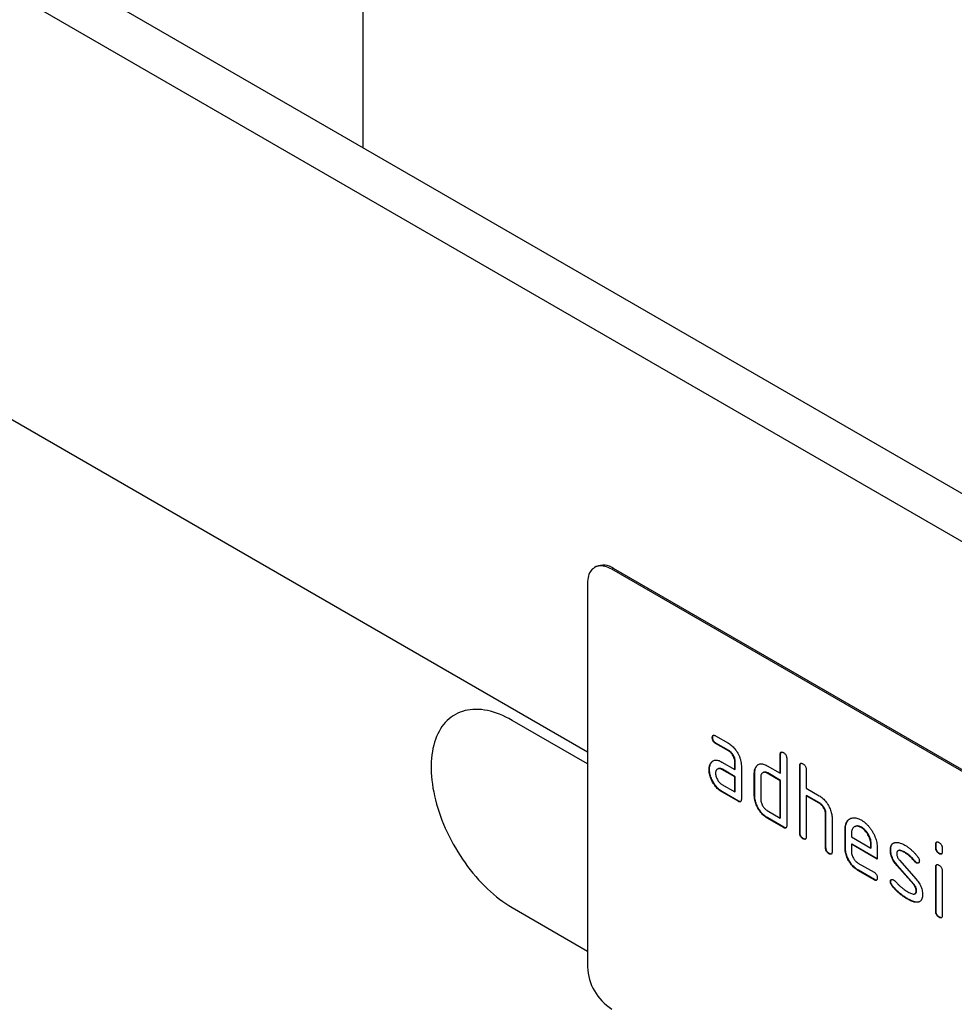
# Model space of a CAD drawing. Units: millimetres. Extents: x 15 to 420, y 0 to 292.
# Drawn here: x 85 to 93, y 131 to 140 of the extents above; entities that cross this region are included whole.
import ezdxf

# ---------------------------------------------------------------- set-up
doc = ezdxf.new("R2010")
doc.units = ezdxf.units.MM
doc.layers.get('0').update_dxf_attribs({"color": 1})
doc.layers.add('3002615', color=7, linetype='Continuous')

# ---------------------------------------------------------------- blocks, each defined once
blk = doc.blocks.new('1068314-M_003_ISO_view')
for p, q in [((-11.8015, 73.2393), (-11.8015, 92.2957)), ((-0.8042, 66.8906), (-36.1595, 87.3008)), ((-1.0607, 66.6198), (-36.416, 87.0301)), ((-9.8429, 67.9643), (-36.416, 83.3046)), ((-9.8429, 67.9643), (-36.416, 83.3046)), ((-9.7666, 69.5837), (-9.7808, 69.5755)), ((-9.6167, 69.5688), (-9.6308, 69.5606)), ((-3.1254, 65.8052), (-9.6308, 69.5606)), ((-3.1113, 65.8133), (-9.6167, 69.5688)), ((-9.8429, 69.4381), (-9.8429, 66.0903)), ((-9.8429, 67.8622), (-10.5005, 68.2418)), ((-8.7494, 68.0924), (-8.753, 68.0904)), ((-8.7248, 68.1068), (-8.6123, 68.0418)), ((-8.7213, 68.0435), (-8.7248, 68.0414)), ((-8.6123, 67.9765), (-8.7248, 68.0414)), ((-8.6088, 67.9785), (-8.7213, 68.0435)), ((-8.6088, 67.9785), (-8.6123, 67.9765)), ((-8.1565, 67.9461), (-8.16, 67.944)), ((-8.16, 67.7807), (-8.16, 67.944)), ((-8.1565, 67.7828), (-8.1565, 67.9461)), ((-8.1034, 67.9114), (-8.1034, 67.3235)), ((-8.7775, 67.8146), (-8.781, 67.8126)), ((-8.7626, 67.8718), (-8.7661, 67.8697)), ((-8.7049, 67.8189), (-8.7085, 67.8169)), ((-8.6685, 67.8783), (-8.556, 67.8133)), ((-8.665, 67.815), (-8.6685, 67.813)), ((-8.556, 67.748), (-8.6685, 67.813)), ((-8.5525, 67.7501), (-8.665, 67.815)), ((-8.5525, 67.8807), (-8.556, 67.8787)), ((-8.556, 67.8133), (-8.556, 67.8787)), ((-8.5525, 67.8154), (-8.556, 67.8133)), ((-8.5525, 67.8154), (-8.5525, 67.8807)), ((-8.4994, 67.846), (-8.4994, 67.5521)), ((-8.3677, 67.8398), (-8.3713, 67.8378)), ((-8.2731, 67.846), (-8.16, 67.7807)), ((-7.9868, 67.8481), (-7.9903, 67.8461)), ((-7.9903, 67.2581), (-7.9903, 67.8461)), ((-7.9868, 67.2602), (-7.9868, 67.8481)), ((-7.9337, 67.8134), (-7.9337, 67.6501)), ((-8.5525, 67.7501), (-8.556, 67.748)), ((-8.556, 67.6174), (-8.556, 67.748)), ((-8.5525, 67.6194), (-8.5525, 67.7501)), ((-8.3828, 67.7827), (-8.3863, 67.7807)), ((-8.3863, 67.5847), (-8.3863, 67.7807)), ((-8.3828, 67.5868), (-8.3828, 67.7827)), ((-8.3297, 67.748), (-8.3297, 67.5521)), ((-8.3098, 67.7868), (-8.3133, 67.7848)), ((-8.2696, 67.7827), (-8.2731, 67.7807)), ((-8.16, 67.7154), (-8.2731, 67.7807)), ((-8.1565, 67.7174), (-8.2696, 67.7827)), ((-8.1565, 67.7828), (-8.16, 67.7807)), ((-8.1565, 67.7174), (-8.16, 67.7154)), ((-8.16, 67.3888), (-8.16, 67.7154)), ((-8.1565, 67.3908), (-8.1565, 67.7174)), ((-8.6685, 67.6823), (-8.556, 67.6174)), ((-7.9337, 67.6501), (-7.8206, 67.5848)), ((-8.665, 67.619), (-8.6685, 67.617)), ((-8.5277, 67.5357), (-8.6685, 67.617)), ((-8.5242, 67.5378), (-8.665, 67.619)), ((-8.5525, 67.6194), (-8.556, 67.6174)), ((-8.3828, 67.5868), (-8.3863, 67.5847)), ((-7.9302, 67.5868), (-7.9337, 67.5848)), ((-7.9337, 67.5848), (-7.9337, 67.2255)), ((-7.8206, 67.5195), (-7.9337, 67.5848)), ((-7.8171, 67.5215), (-7.9302, 67.5868)), ((-8.5242, 67.5378), (-8.5277, 67.5357)), ((-8.2731, 67.4541), (-8.16, 67.3888)), ((-7.8171, 67.5215), (-7.8206, 67.5195)), ((-8.2696, 67.3908), (-8.2731, 67.3888)), ((-8.1317, 67.3071), (-8.2731, 67.3888)), ((-8.1282, 67.3092), (-8.2696, 67.3908)), ((-8.1565, 67.3908), (-8.16, 67.3888)), ((-7.7605, 67.4235), (-7.764, 67.4215)), ((-7.764, 67.1275), (-7.764, 67.4215)), ((-7.7605, 67.1296), (-7.7605, 67.4235)), ((-7.7075, 67.3913), (-7.7075, 67.0949)), ((-8.1282, 67.3092), (-8.1317, 67.3071)), ((-7.5908, 67.2929), (-7.5943, 67.2908)), ((-7.5943, 67.1275), (-7.5943, 67.2908)), ((-7.5908, 67.1296), (-7.5908, 67.2929)), ((-7.509, 67.3149), (-7.5134, 67.3124)), ((-7.4499, 67.3088), (-7.4534, 67.3067)), ((-7.9868, 67.2602), (-7.9903, 67.2581)), ((-7.9585, 67.2112), (-7.962, 67.2092)), ((-7.5378, 67.258), (-7.5378, 67.2255)), ((-7.5378, 67.2255), (-7.3689, 67.1281)), ((-7.7605, 67.1296), (-7.764, 67.1275)), ((-7.5908, 67.1296), (-7.5943, 67.1275)), ((-7.5342, 67.1622), (-7.5378, 67.1602)), ((-7.5378, 67.1602), (-7.5378, 67.0949)), ((-7.3127, 67.0303), (-7.5378, 67.1602)), ((-7.3127, 67.0344), (-7.5342, 67.1622)), ((-7.3654, 67.1626), (-7.3689, 67.1606)), ((-7.3689, 67.1281), (-7.3689, 67.1606)), ((-7.3654, 67.1301), (-7.3689, 67.1281)), ((-7.3654, 67.1301), (-7.3654, 67.1626)), ((-7.3127, 67.1283), (-7.3127, 67.0303)), ((-7.1951, 67.1137), (-7.1986, 67.1117)), ((-6.7988, 67.1625), (-6.8024, 67.1604)), ((-6.8024, 67.128), (-6.8024, 67.1604)), ((-6.7988, 67.1301), (-6.8024, 67.128)), ((-6.7988, 67.1301), (-6.7988, 67.1625)), ((-6.7458, 67.1278), (-6.7458, 67.0954)), ((-7.7322, 67.0806), (-7.7357, 67.0785)), ((-7.1285, 67.1056), (-7.1329, 67.1031)), ((-7.0689, 67.0896), (-7.0725, 67.0876)), ((-6.7705, 67.0812), (-6.7741, 67.0792)), ((-7.4814, 66.997), (-7.3409, 66.9159)), ((-7.1385, 66.9775), (-7.142, 66.9755)), ((-6.9975, 66.8113), (-7.142, 66.9755)), ((-6.9939, 66.8133), (-7.1385, 66.9775)), ((-7.1194, 67.0225), (-6.9736, 66.8565)), ((-6.9833, 67.012), (-6.9868, 67.01)), ((-6.9701, 67.0004), (-6.9736, 66.9984)), ((-6.7988, 66.964), (-6.8024, 66.962)), ((-6.8024, 66.5722), (-6.8024, 66.962)), ((-6.7988, 66.5743), (-6.7988, 66.964)), ((-7.4779, 66.9338), (-7.4814, 66.9317)), ((-7.3409, 66.8506), (-7.4814, 66.9317)), ((-7.3374, 66.8526), (-7.4779, 66.9338)), ((-7.3374, 66.8526), (-7.3409, 66.8506)), ((-6.7458, 66.9293), (-6.7458, 66.5396)), ((-7.1951, 66.8358), (-7.1986, 66.8338)), ((-7.1794, 66.7976), (-7.1829, 66.7956)), ((-6.9939, 66.8133), (-6.9975, 66.8113)), ((-7.0434, 66.6829), (-7.047, 66.6809)), ((-6.9838, 66.7287), (-6.9794, 66.7313)), ((-6.9701, 66.7549), (-6.9736, 66.7529)), ((-10.5005, 66.6088), (-9.8429, 66.2291)), ((-6.9544, 66.6568), (-6.9579, 66.6547)), ((-6.7988, 66.5743), (-6.8024, 66.5722)), ((-6.7705, 66.5254), (-6.7741, 66.5234))]:
    blk.add_line(p, q)
at = {"flags": 128}
for points in [[(-9.6308, 69.5606), (-9.6459, 69.5687), (-9.661, 69.5756), (-9.6759, 69.5811), (-9.6906, 69.5852), (-9.7049, 69.588), (-9.7189, 69.5894), (-9.7325, 69.5894), (-9.7455, 69.588), (-9.7579, 69.5852), (-9.7697, 69.581), (-9.7808, 69.5755), (-9.7911, 69.5686), (-9.8006, 69.5605), (-9.8093, 69.5511), (-9.817, 69.5406), (-9.8238, 69.5288), (-9.8296, 69.516), (-9.8343, 69.5022), (-9.8381, 69.4874), (-9.8408, 69.4717), (-9.8424, 69.4553), (-9.8429, 69.4381)], [(-10.5005, 68.2418), (-10.528, 68.2571), (-10.5553, 68.271), (-10.5826, 68.2837), (-10.6098, 68.2951), (-10.6368, 68.3052), (-10.6636, 68.314), (-10.6902, 68.3214), (-10.7164, 68.3275), (-10.7424, 68.3322), (-10.768, 68.3356), (-10.7931, 68.3376), (-10.8179, 68.3382), (-10.8421, 68.3374), (-10.8659, 68.3353), (-10.8891, 68.3318), (-10.9117, 68.327), (-10.9337, 68.3208), (-10.9551, 68.3132), (-10.9757, 68.3043), (-10.9957, 68.2941), (-11.0149, 68.2826), (-11.0333, 68.2697), (-11.0509, 68.2557), (-11.0677, 68.2403), (-11.0837, 68.2238), (-11.0987, 68.206), (-11.1129, 68.1871), (-11.1262, 68.167), (-11.1385, 68.1458), (-11.1498, 68.1235), (-11.1602, 68.1002), (-11.1696, 68.0759), (-11.1779, 68.0505), (-11.1853, 68.0243), (-11.1916, 67.9971), (-11.1969, 67.9691), (-11.2011, 67.9402), (-11.2043, 67.9106), (-11.2064, 67.8803), (-11.2075, 67.8493), (-11.2075, 67.8176), (-11.2064, 67.7853), (-11.2043, 67.7525), (-11.2011, 67.7192), (-11.1969, 67.6855), (-11.1916, 67.6514), (-11.1853, 67.6169), (-11.1779, 67.5822), (-11.1696, 67.5472), (-11.1602, 67.512), (-11.1498, 67.4767), (-11.1385, 67.4413), (-11.1262, 67.4059), (-11.1129, 67.3705), (-11.0987, 67.3352), (-11.0837, 67.3001), (-11.0677, 67.2651), (-11.0509, 67.2304), (-11.0333, 67.196), (-11.0149, 67.1619), (-10.9957, 67.1282), (-10.9757, 67.0949), (-10.9551, 67.0622), (-10.9337, 67.03), (-10.9117, 66.9984), (-10.8891, 66.9674), (-10.8659, 66.9371), (-10.8421, 66.9076), (-10.8179, 66.8788), (-10.7931, 66.8509), (-10.768, 66.8238), (-10.7424, 66.7976), (-10.7164, 66.7724), (-10.6902, 66.7481), (-10.6636, 66.7249), (-10.6368, 66.7027), (-10.6098, 66.6816), (-10.5826, 66.6617), (-10.5553, 66.6428), (-10.528, 66.6252), (-10.5005, 66.6088)]]:
    blk.add_lwpolyline(points, dxfattribs=at)
for centre, radius, start, end in [((-9.7048, 69.4431), 0.1536, 54.95467, 113.73487), ((-9.3838, 66.1105), 0.4596, 182.51112, 237.48888)]:
    blk.add_arc(centre, radius, start, end)
for points, knots in [([(-8.753, 68.0904), (-8.7529, 68.0936), (-8.7527, 68.1001), (-8.75, 68.1081), (-8.7447, 68.1122), (-8.7381, 68.1124), (-8.7315, 68.1105), (-8.7271, 68.108), (-8.7248, 68.1068)], [0, 0, 0, 0, 0.186631, 0.373608, 0.559905, 0.706186, 0.853123, 1, 1, 1, 1]), ([(-8.7248, 68.0414), (-8.7277, 68.0432), (-8.7334, 68.0468), (-8.7416, 68.0548), (-8.7478, 68.0644), (-8.7511, 68.074), (-8.7528, 68.0825), (-8.7529, 68.0877), (-8.753, 68.0904)], [0, 0, 0, 0, 0.187022, 0.373323, 0.559514, 0.706162, 0.853083, 1, 1, 1, 1]), ([(-8.7494, 68.0924), (-8.7493, 68.0956), (-8.7491, 68.102), (-8.7469, 68.1096), (-8.7435, 68.1116), (-8.7421, 68.1124)], [0, 0, 0, 0, 0.372883, 0.746458, 1, 1, 1, 1]), ([(-8.7213, 68.0435), (-8.7241, 68.0453), (-8.7298, 68.0489), (-8.738, 68.0568), (-8.7443, 68.0665), (-8.7476, 68.076), (-8.7493, 68.0846), (-8.7494, 68.0898), (-8.7494, 68.0924)], [0, 0, 0, 0, 0.187022, 0.373323, 0.559514, 0.706162, 0.853083, 1, 1, 1, 1]), ([(-8.6123, 68.0418), (-8.6068, 68.0384), (-8.5957, 68.0316), (-8.5794, 68.018), (-8.5637, 68.0024), (-8.5492, 67.9845), (-8.5362, 67.9649), (-8.524, 67.9432), (-8.5132, 67.9193), (-8.5051, 67.894), (-8.5002, 67.8691), (-8.4997, 67.8537), (-8.4994, 67.846)], [0, 0, 0, 0, 0.0933697, 0.1867097, 0.2800152, 0.3733925, 0.4667597, 0.5601029, 0.6700336, 0.7799692, 0.8899821, 1, 1, 1, 1]), ([(-8.556, 67.8787), (-8.5562, 67.8836), (-8.5566, 67.8934), (-8.5605, 67.9095), (-8.5671, 67.9257), (-8.5752, 67.94), (-8.584, 67.9522), (-8.5929, 67.9622), (-8.6025, 67.9703), (-8.609, 67.9744), (-8.6123, 67.9765)], [0, 0, 0, 0, 0.1399785, 0.2799247, 0.4198948, 0.5598134, 0.6699038, 0.779936, 0.8899325, 1, 1, 1, 1]), ([(-8.5525, 67.8807), (-8.5527, 67.8856), (-8.5531, 67.8955), (-8.557, 67.9116), (-8.5636, 67.9277), (-8.5717, 67.942), (-8.5805, 67.9542), (-8.5894, 67.9642), (-8.599, 67.9724), (-8.6055, 67.9765), (-8.6088, 67.9785)], [0, 0, 0, 0, 0.1399785, 0.2799247, 0.4198948, 0.5598134, 0.6699038, 0.779936, 0.8899325, 1, 1, 1, 1]), ([(-8.7661, 67.8697), (-8.7632, 67.8735), (-8.7574, 67.8811), (-8.7465, 67.8894), (-8.7338, 67.8945), (-8.7192, 67.8959), (-8.703, 67.8934), (-8.6859, 67.8877), (-8.6743, 67.8814), (-8.6685, 67.8783)], [0, 0, 0, 0, 0.140019, 0.280032, 0.420036, 0.559979, 0.706647, 0.85332, 1, 1, 1, 1]), ([(-8.7626, 67.8718), (-8.7597, 67.8756), (-8.7545, 67.8827), (-8.7476, 67.8874), (-8.7444, 67.8895)], [0, 0, 0, 0, 0.5446216, 1, 1, 1, 1]), ([(-8.16, 67.944), (-8.1599, 67.9472), (-8.1596, 67.9537), (-8.1569, 67.9616), (-8.1516, 67.9659), (-8.145, 67.9659), (-8.1385, 67.9641), (-8.134, 67.9616), (-8.1317, 67.9604)], [0, 0, 0, 0, 0.186948, 0.373406, 0.559557, 0.706175, 0.853092, 1, 1, 1, 1]), ([(-8.1565, 67.9461), (-8.1563, 67.9493), (-8.156, 67.9556), (-8.1538, 67.9632), (-8.1504, 67.9652), (-8.149, 67.9661)], [0, 0, 0, 0, 0.371855, 0.742736, 1, 1, 1, 1]), ([(-8.1317, 67.9604), (-8.1289, 67.9586), (-8.1232, 67.955), (-8.1149, 67.9471), (-8.1086, 67.9374), (-8.1053, 67.9278), (-8.1036, 67.9192), (-8.1035, 67.914), (-8.1034, 67.9114)], [0, 0, 0, 0, 0.186627, 0.3736, 0.559946, 0.706153, 0.853111, 1, 1, 1, 1]), ([(-8.781, 67.8126), (-8.7808, 67.8189), (-8.7805, 67.8316), (-8.7769, 67.847), (-8.7723, 67.86), (-8.7682, 67.8665), (-8.7661, 67.8697)], [0, 0, 0, 0, 0.279913, 0.560067, 0.779902, 1, 1, 1, 1]), ([(-8.6685, 67.617), (-8.674, 67.6204), (-8.6851, 67.6272), (-8.7015, 67.6406), (-8.717, 67.6564), (-8.7315, 67.6743), (-8.7446, 67.6937), (-8.7557, 67.7139), (-8.7653, 67.7343), (-8.7723, 67.7546), (-8.7776, 67.7747), (-8.7805, 67.7942), (-8.7808, 67.8065), (-8.781, 67.8126)], [0, 0, 0, 0, 0.09333, 0.186681, 0.28002, 0.373316, 0.466631, 0.559976, 0.647969, 0.735969, 0.823963, 0.911991, 1, 1, 1, 1]), ([(-8.7775, 67.8146), (-8.7773, 67.821), (-8.7769, 67.8336), (-8.7734, 67.849), (-8.7687, 67.862), (-8.7646, 67.8685), (-8.7626, 67.8718)], [0, 0, 0, 0, 0.279913, 0.560067, 0.779902, 1, 1, 1, 1]), ([(-8.665, 67.619), (-8.6705, 67.6225), (-8.6816, 67.6293), (-8.6979, 67.6426), (-8.7135, 67.6584), (-8.728, 67.6763), (-8.7411, 67.6957), (-8.7522, 67.716), (-8.7618, 67.7363), (-8.7688, 67.7566), (-8.774, 67.7767), (-8.777, 67.7963), (-8.7773, 67.8085), (-8.7775, 67.8146)], [0, 0, 0, 0, 0.09333, 0.186681, 0.28002, 0.373316, 0.466631, 0.559976, 0.647969, 0.735969, 0.823963, 0.911991, 1, 1, 1, 1]), ([(-8.6685, 67.813), (-8.6726, 67.8151), (-8.681, 67.8194), (-8.6928, 67.8214), (-8.7034, 67.8198), (-8.7117, 67.8153), (-8.7179, 67.8087), (-8.722, 67.8008), (-8.7244, 67.7912), (-8.7247, 67.7838), (-8.7248, 67.7802)], [0, 0, 0, 0, 0.139947, 0.279936, 0.419848, 0.559877, 0.669843, 0.779998, 0.889903, 1, 1, 1, 1]), ([(-8.665, 67.815), (-8.6691, 67.8172), (-8.6774, 67.8215), (-8.6892, 67.8234), (-8.6985, 67.8223), (-8.7031, 67.8195), (-8.7047, 67.8185)], [0, 0, 0, 0, 0.279525, 0.559133, 0.838586, 1, 1, 1, 1]), ([(-8.3863, 67.7807), (-8.3861, 67.787), (-8.3858, 67.7997), (-8.3822, 67.8151), (-8.3774, 67.8279), (-8.3733, 67.8345), (-8.3713, 67.8378)], [0, 0, 0, 0, 0.2799252, 0.5600396, 0.7799202, 1, 1, 1, 1]), ([(-8.3828, 67.7827), (-8.3826, 67.7891), (-8.3822, 67.8017), (-8.3786, 67.8171), (-8.3739, 67.83), (-8.3698, 67.8365), (-8.3677, 67.8398)], [0, 0, 0, 0, 0.2799252, 0.5600396, 0.7799202, 1, 1, 1, 1]), ([(-8.3713, 67.8378), (-8.3683, 67.8415), (-8.3625, 67.8491), (-8.3515, 67.8574), (-8.3387, 67.8625), (-8.324, 67.8638), (-8.3078, 67.8613), (-8.2906, 67.8555), (-8.279, 67.8492), (-8.2731, 67.846)], [0, 0, 0, 0, 0.140023, 0.280028, 0.420046, 0.559962, 0.706654, 0.853316, 1, 1, 1, 1]), ([(-8.3677, 67.8398), (-8.3648, 67.8436), (-8.3595, 67.8507), (-8.3526, 67.8554), (-8.3495, 67.8575)], [0, 0, 0, 0, 0.544636, 1, 1, 1, 1]), ([(-7.9903, 67.8461), (-7.9902, 67.8493), (-7.9899, 67.8557), (-7.9872, 67.8637), (-7.9819, 67.8679), (-7.9753, 67.8679), (-7.9688, 67.8661), (-7.9643, 67.8636), (-7.962, 67.8624)], [0, 0, 0, 0, 0.1869482, 0.3734062, 0.5595572, 0.7061752, 0.8530915, 1, 1, 1, 1]), ([(-7.9868, 67.8481), (-7.9866, 67.8513), (-7.9863, 67.8577), (-7.9841, 67.8652), (-7.9807, 67.8673), (-7.9793, 67.8681)], [0, 0, 0, 0, 0.371855, 0.742736, 1, 1, 1, 1]), ([(-7.962, 67.8624), (-7.9592, 67.8606), (-7.9534, 67.8571), (-7.9452, 67.8492), (-7.9389, 67.8394), (-7.9356, 67.8298), (-7.9339, 67.8213), (-7.9338, 67.816), (-7.9337, 67.8134)], [0, 0, 0, 0, 0.186627, 0.3736, 0.559946, 0.706153, 0.853111, 1, 1, 1, 1]), ([(-8.7248, 67.7802), (-8.7246, 67.7752), (-8.7242, 67.7654), (-8.7199, 67.7493), (-8.7133, 67.7333), (-8.7053, 67.719), (-8.6966, 67.7068), (-8.6877, 67.6969), (-8.6783, 67.6884), (-8.6718, 67.6844), (-8.6685, 67.6823)], [0, 0, 0, 0, 0.139928, 0.279946, 0.419835, 0.55989, 0.669843, 0.780004, 0.889914, 1, 1, 1, 1]), ([(-8.2731, 67.7807), (-8.2773, 67.7829), (-8.2856, 67.7872), (-8.2975, 67.7892), (-8.3082, 67.7878), (-8.3166, 67.7832), (-8.3227, 67.7767), (-8.3268, 67.7687), (-8.3293, 67.7591), (-8.3296, 67.7517), (-8.3297, 67.748)], [0, 0, 0, 0, 0.139946, 0.279958, 0.419836, 0.559887, 0.669843, 0.779998, 0.889905, 1, 1, 1, 1]), ([(-8.2696, 67.7827), (-8.2738, 67.7849), (-8.2821, 67.7893), (-8.2939, 67.7912), (-8.3033, 67.7903), (-8.3079, 67.7875), (-8.3096, 67.7864)], [0, 0, 0, 0, 0.27909, 0.558311, 0.837266, 1, 1, 1, 1]), ([(-8.4994, 67.5521), (-8.4995, 67.5488), (-8.4997, 67.5423), (-8.5025, 67.5344), (-8.5078, 67.5303), (-8.5144, 67.5301), (-8.521, 67.5322), (-8.5255, 67.5345), (-8.5277, 67.5357)], [0, 0, 0, 0, 0.186754, 0.3735098, 0.5595108, 0.7062612, 0.8530839, 1, 1, 1, 1]), ([(-8.2731, 67.3888), (-8.2787, 67.3922), (-8.2898, 67.399), (-8.3062, 67.4124), (-8.3219, 67.4282), (-8.3364, 67.4461), (-8.3495, 67.4656), (-8.3609, 67.4857), (-8.3704, 67.5062), (-8.3776, 67.5265), (-8.3828, 67.5467), (-8.3858, 67.5663), (-8.3861, 67.5786), (-8.3863, 67.5847)], [0, 0, 0, 0, 0.093334, 0.186681, 0.280027, 0.373314, 0.466633, 0.559982, 0.648003, 0.735961, 0.823962, 0.911992, 1, 1, 1, 1]), ([(-8.2696, 67.3908), (-8.2752, 67.3942), (-8.2863, 67.4011), (-8.3027, 67.4144), (-8.3183, 67.4302), (-8.3329, 67.4481), (-8.346, 67.4676), (-8.3574, 67.4878), (-8.3668, 67.5082), (-8.3741, 67.5286), (-8.3793, 67.5487), (-8.3822, 67.5683), (-8.3826, 67.5806), (-8.3828, 67.5868)], [0, 0, 0, 0, 0.093334, 0.186681, 0.280027, 0.373314, 0.466633, 0.559982, 0.648003, 0.735961, 0.823962, 0.911992, 1, 1, 1, 1]), ([(-8.3297, 67.5521), (-8.3295, 67.5471), (-8.3291, 67.5373), (-8.3248, 67.5212), (-8.3181, 67.5051), (-8.31, 67.4908), (-8.3013, 67.4786), (-8.2924, 67.4687), (-8.2829, 67.4602), (-8.2764, 67.4561), (-8.2731, 67.4541)], [0, 0, 0, 0, 0.139924, 0.279958, 0.419816, 0.559889, 0.669851, 0.779997, 0.889916, 1, 1, 1, 1]), ([(-7.8206, 67.5848), (-7.8151, 67.5814), (-7.8041, 67.5746), (-7.788, 67.5613), (-7.7725, 67.5458), (-7.7581, 67.5282), (-7.7452, 67.5089), (-7.7336, 67.4891), (-7.7242, 67.469), (-7.7166, 67.4489), (-7.7113, 67.429), (-7.7079, 67.4095), (-7.7076, 67.3974), (-7.7075, 67.3913)], [0, 0, 0, 0, 0.093336, 0.186676, 0.279977, 0.37332, 0.466652, 0.560001, 0.64801, 0.735993, 0.823995, 0.911984, 1, 1, 1, 1]), ([(-8.5059, 67.5328), (-8.5076, 67.5325), (-8.5111, 67.5321), (-8.5175, 67.5343), (-8.5219, 67.5366), (-8.5242, 67.5378)], [0, 0, 0, 0, 0.297851, 0.648814, 1, 1, 1, 1]), ([(-7.764, 67.4215), (-7.7642, 67.4264), (-7.7647, 67.4363), (-7.7686, 67.4524), (-7.7752, 67.4686), (-7.7834, 67.483), (-7.7922, 67.4952), (-7.8012, 67.5051), (-7.8108, 67.5133), (-7.8173, 67.5174), (-7.8206, 67.5195)], [0, 0, 0, 0, 0.139977, 0.279922, 0.419885, 0.55982, 0.669889, 0.779942, 0.889934, 1, 1, 1, 1]), ([(-7.7605, 67.4235), (-7.7607, 67.4284), (-7.7611, 67.4383), (-7.7651, 67.4545), (-7.7717, 67.4706), (-7.7798, 67.485), (-7.7887, 67.4972), (-7.7976, 67.5072), (-7.8073, 67.5153), (-7.8138, 67.5194), (-7.8171, 67.5215)], [0, 0, 0, 0, 0.139977, 0.279922, 0.419885, 0.55982, 0.669889, 0.779942, 0.889934, 1, 1, 1, 1]), ([(-7.5943, 67.2908), (-7.5941, 67.2987), (-7.5937, 67.3144), (-7.5892, 67.3353), (-7.5818, 67.3535), (-7.5715, 67.3684), (-7.5586, 67.3798), (-7.5439, 67.3876), (-7.5279, 67.3923), (-7.5106, 67.3929), (-7.4922, 67.3899), (-7.473, 67.3834), (-7.4599, 67.3763), (-7.4534, 67.3728)], [0, 0, 0, 0, 0.093346, 0.186667, 0.279974, 0.373312, 0.466638, 0.559984, 0.647987, 0.735982, 0.823981, 0.911985, 1, 1, 1, 1]), ([(-7.5908, 67.2929), (-7.5906, 67.3007), (-7.5901, 67.3165), (-7.5856, 67.3373), (-7.5783, 67.3556), (-7.5679, 67.3703), (-7.558, 67.3797), (-7.5512, 67.3832), (-7.5494, 67.3841)], [0, 0, 0, 0, 0.186735, 0.37342, 0.560078, 0.746797, 0.933491, 1, 1, 1, 1]), ([(-7.4534, 67.3728), (-7.4465, 67.3686), (-7.4326, 67.3601), (-7.4123, 67.3431), (-7.3928, 67.3236), (-7.3746, 67.3013), (-7.3584, 67.2768), (-7.3442, 67.2517), (-7.3325, 67.2261), (-7.3235, 67.2008), (-7.3171, 67.1757), (-7.3134, 67.1512), (-7.313, 67.1359), (-7.3127, 67.1283)], [0, 0, 0, 0, 0.093345, 0.186669, 0.27997, 0.37331, 0.466639, 0.55998, 0.647995, 0.735968, 0.823964, 0.911991, 1, 1, 1, 1]), ([(-8.1034, 67.3235), (-8.1035, 67.3202), (-8.1037, 67.3137), (-8.1065, 67.3058), (-8.1118, 67.3017), (-8.1184, 67.3015), (-8.125, 67.3036), (-8.1295, 67.306), (-8.1317, 67.3071)], [0, 0, 0, 0, 0.186754, 0.37351, 0.559511, 0.706261, 0.853084, 1, 1, 1, 1]), ([(-8.1099, 67.3042), (-8.1116, 67.304), (-8.1151, 67.3035), (-8.1215, 67.3057), (-8.126, 67.308), (-8.1282, 67.3092)], [0, 0, 0, 0, 0.297851, 0.648814, 1, 1, 1, 1]), ([(-7.4534, 67.3067), (-7.4584, 67.3094), (-7.4683, 67.3146), (-7.4827, 67.3185), (-7.4962, 67.3188), (-7.5082, 67.3156), (-7.5186, 67.3094), (-7.5272, 67.3006), (-7.5335, 67.2889), (-7.5371, 67.2745), (-7.5375, 67.2635), (-7.5378, 67.258)], [0, 0, 0, 0, 0.112039, 0.22393, 0.336024, 0.447934, 0.560042, 0.669971, 0.780055, 0.889961, 1, 1, 1, 1]), ([(-7.4499, 67.3088), (-7.4548, 67.3114), (-7.4647, 67.3166), (-7.4792, 67.3205), (-7.4926, 67.3208), (-7.5027, 67.3185), (-7.5077, 67.3153), (-7.5092, 67.3143)], [0, 0, 0, 0, 0.224348, 0.448397, 0.672855, 0.896944, 1, 1, 1, 1]), ([(-7.3689, 67.1606), (-7.3692, 67.1664), (-7.3696, 67.1781), (-7.3734, 67.1971), (-7.3799, 67.2163), (-7.3887, 67.2353), (-7.3993, 67.2535), (-7.4113, 67.2703), (-7.4246, 67.2851), (-7.4388, 67.2976), (-7.4485, 67.3037), (-7.4534, 67.3067)], [0, 0, 0, 0, 0.11203, 0.223944, 0.336012, 0.447941, 0.560047, 0.669961, 0.780065, 0.889958, 1, 1, 1, 1]), ([(-7.3654, 67.1626), (-7.3656, 67.1685), (-7.3661, 67.1802), (-7.3698, 67.1991), (-7.3763, 67.2184), (-7.3852, 67.2374), (-7.3957, 67.2555), (-7.4077, 67.2723), (-7.421, 67.2872), (-7.4353, 67.2996), (-7.445, 67.3057), (-7.4499, 67.3088)], [0, 0, 0, 0, 0.11203, 0.223944, 0.336012, 0.447941, 0.560047, 0.669961, 0.780065, 0.889958, 1, 1, 1, 1]), ([(-7.962, 67.2092), (-7.9642, 67.2105), (-7.9684, 67.2132), (-7.9748, 67.2183), (-7.9805, 67.2251), (-7.9854, 67.2331), (-7.9885, 67.2417), (-7.99, 67.2502), (-7.9902, 67.2555), (-7.9903, 67.2581)], [0, 0, 0, 0, 0.140099, 0.280141, 0.420341, 0.559666, 0.706626, 0.853219, 1, 1, 1, 1]), ([(-7.9585, 67.2112), (-7.9606, 67.2126), (-7.9649, 67.2153), (-7.9712, 67.2204), (-7.977, 67.2271), (-7.9818, 67.2351), (-7.985, 67.2438), (-7.9864, 67.2522), (-7.9867, 67.2575), (-7.9868, 67.2602)], [0, 0, 0, 0, 0.140099, 0.280141, 0.420341, 0.559666, 0.706626, 0.853219, 1, 1, 1, 1]), ([(-7.9337, 67.2255), (-7.9338, 67.2222), (-7.934, 67.2158), (-7.9368, 67.2078), (-7.9421, 67.2038), (-7.9487, 67.2035), (-7.9553, 67.2056), (-7.9598, 67.208), (-7.962, 67.2092)], [0, 0, 0, 0, 0.186754, 0.37351, 0.559511, 0.706261, 0.853084, 1, 1, 1, 1]), ([(-7.9402, 67.2062), (-7.9419, 67.206), (-7.9454, 67.2055), (-7.9518, 67.2077), (-7.9563, 67.21), (-7.9585, 67.2112)], [0, 0, 0, 0, 0.297851, 0.648814, 1, 1, 1, 1]), ([(-7.7357, 67.0785), (-7.7379, 67.0799), (-7.7421, 67.0826), (-7.7485, 67.0877), (-7.7543, 67.0944), (-7.7591, 67.1024), (-7.7622, 67.1111), (-7.7637, 67.1196), (-7.7639, 67.1249), (-7.764, 67.1275)], [0, 0, 0, 0, 0.140099, 0.280141, 0.420341, 0.559666, 0.706626, 0.853219, 1, 1, 1, 1]), ([(-7.7322, 67.0806), (-7.7343, 67.0819), (-7.7386, 67.0846), (-7.745, 67.0898), (-7.7507, 67.0965), (-7.7555, 67.1045), (-7.7587, 67.1131), (-7.7602, 67.1216), (-7.7604, 67.1269), (-7.7605, 67.1296)], [0, 0, 0, 0, 0.140099, 0.280141, 0.420341, 0.559666, 0.706626, 0.853219, 1, 1, 1, 1]), ([(-7.4814, 66.9317), (-7.487, 66.9351), (-7.4981, 66.942), (-7.5144, 66.9553), (-7.5301, 66.9712), (-7.5446, 66.9891), (-7.5577, 67.0085), (-7.569, 67.0287), (-7.5784, 67.0491), (-7.5857, 67.0694), (-7.5909, 67.0896), (-7.5938, 67.1091), (-7.5942, 67.1214), (-7.5943, 67.1275)], [0, 0, 0, 0, 0.093329, 0.18668, 0.28003, 0.373314, 0.466632, 0.559982, 0.648003, 0.735962, 0.823962, 0.911992, 1, 1, 1, 1]), ([(-7.4779, 66.9338), (-7.4835, 66.9372), (-7.4945, 66.944), (-7.5109, 66.9574), (-7.5265, 66.9732), (-7.541, 66.9911), (-7.5541, 67.0106), (-7.5655, 67.0307), (-7.5749, 67.0512), (-7.5821, 67.0715), (-7.5873, 67.0916), (-7.5903, 67.1112), (-7.5906, 67.1234), (-7.5908, 67.1296)], [0, 0, 0, 0, 0.093329, 0.18668, 0.28003, 0.373314, 0.466632, 0.559982, 0.648003, 0.735962, 0.823962, 0.911992, 1, 1, 1, 1]), ([(-7.1986, 67.1117), (-7.1985, 67.1164), (-7.1982, 67.1259), (-7.1959, 67.1388), (-7.192, 67.1504), (-7.1863, 67.1602), (-7.1786, 67.1677), (-7.1693, 67.1732), (-7.1621, 67.1749), (-7.1586, 67.1758)], [0, 0, 0, 0, 0.140021, 0.280026, 0.420083, 0.559937, 0.706698, 0.853314, 1, 1, 1, 1]), ([(-7.142, 66.9755), (-7.1467, 66.981), (-7.156, 66.9921), (-7.1686, 67.0104), (-7.1795, 67.0299), (-7.1883, 67.0505), (-7.1945, 67.0715), (-7.198, 67.0923), (-7.1984, 67.1052), (-7.1986, 67.1117)], [0, 0, 0, 0, 0.14003, 0.280053, 0.420026, 0.560025, 0.706634, 0.853319, 1, 1, 1, 1]), ([(-7.1951, 67.1137), (-7.1949, 67.1185), (-7.1947, 67.128), (-7.1924, 67.1409), (-7.1885, 67.1524), (-7.1827, 67.1621), (-7.1765, 67.1687), (-7.1718, 67.1712), (-7.1702, 67.172)], [0, 0, 0, 0, 0.179878, 0.359735, 0.53966, 0.719324, 0.90786, 1, 1, 1, 1]), ([(-7.1385, 66.9775), (-7.1431, 66.9831), (-7.1524, 66.9941), (-7.165, 67.0124), (-7.176, 67.0319), (-7.1847, 67.0525), (-7.1909, 67.0736), (-7.1945, 67.0943), (-7.1949, 67.1073), (-7.1951, 67.1137)], [0, 0, 0, 0, 0.14003, 0.280053, 0.420026, 0.560025, 0.706634, 0.853319, 1, 1, 1, 1]), ([(-7.1586, 67.1758), (-7.1538, 67.1764), (-7.1442, 67.1776), (-7.1284, 67.176), (-7.1111, 67.1713), (-7.0924, 67.1638), (-7.0791, 67.1565), (-7.0725, 67.1529)], [0, 0, 0, 0, 0.18679, 0.373138, 0.560195, 0.779923, 1, 1, 1, 1]), ([(-7.0725, 67.1529), (-7.0651, 67.1485), (-7.0504, 67.1396), (-7.0286, 67.1232), (-7.0088, 67.106), (-6.991, 67.0884), (-6.9753, 67.0709), (-6.9654, 67.0584), (-6.9605, 67.0521)], [0, 0, 0, 0, 0.186685, 0.373316, 0.55995, 0.706652, 0.853317, 1, 1, 1, 1]), ([(-6.8024, 67.1604), (-6.8022, 67.1636), (-6.802, 67.17), (-6.7992, 67.1779), (-6.794, 67.1821), (-6.7873, 67.1822), (-6.7808, 67.1803), (-6.7763, 67.1778), (-6.7741, 67.1766)], [0, 0, 0, 0, 0.1870218, 0.3733229, 0.5595141, 0.7061622, 0.8530825, 1, 1, 1, 1]), ([(-6.7741, 67.0792), (-6.7769, 67.081), (-6.7826, 67.0845), (-6.7909, 67.0924), (-6.797, 67.1021), (-6.8006, 67.1117), (-6.802, 67.1201), (-6.8023, 67.1254), (-6.8024, 67.128)], [0, 0, 0, 0, 0.186757, 0.373513, 0.559477, 0.706295, 0.853082, 1, 1, 1, 1]), ([(-6.7988, 67.1625), (-6.7987, 67.1656), (-6.7984, 67.172), (-6.7961, 67.1795), (-6.7927, 67.1815), (-6.7914, 67.1823)], [0, 0, 0, 0, 0.372579, 0.743722, 1, 1, 1, 1]), ([(-6.7705, 67.0812), (-6.7734, 67.083), (-6.7791, 67.0865), (-6.7873, 67.0945), (-6.7935, 67.1041), (-6.7971, 67.1137), (-6.7985, 67.1222), (-6.7987, 67.1274), (-6.7988, 67.1301)], [0, 0, 0, 0, 0.186757, 0.373513, 0.559477, 0.706295, 0.853082, 1, 1, 1, 1]), ([(-6.7741, 67.1766), (-6.7712, 67.1748), (-6.7655, 67.1713), (-6.7572, 67.1634), (-6.751, 67.1537), (-6.7476, 67.1442), (-6.7459, 67.1356), (-6.7458, 67.1304), (-6.7458, 67.1278)], [0, 0, 0, 0, 0.186631, 0.373608, 0.559905, 0.706186, 0.853123, 1, 1, 1, 1]), ([(-7.7075, 67.0949), (-7.7076, 67.0916), (-7.7078, 67.0851), (-7.7105, 67.0772), (-7.7159, 67.0731), (-7.7224, 67.0729), (-7.729, 67.075), (-7.7335, 67.0774), (-7.7357, 67.0785)], [0, 0, 0, 0, 0.186754, 0.37351, 0.559511, 0.706261, 0.853084, 1, 1, 1, 1]), ([(-7.714, 67.0756), (-7.7156, 67.0754), (-7.7191, 67.0749), (-7.7255, 67.0771), (-7.73, 67.0794), (-7.7322, 67.0806)], [0, 0, 0, 0, 0.297851, 0.648814, 1, 1, 1, 1]), ([(-7.5378, 67.0949), (-7.5375, 67.09), (-7.5371, 67.0802), (-7.5328, 67.064), (-7.5262, 67.048), (-7.5182, 67.0337), (-7.5095, 67.0215), (-7.5007, 67.0116), (-7.4912, 67.0032), (-7.4847, 66.9991), (-7.4814, 66.997)], [0, 0, 0, 0, 0.139928, 0.279946, 0.419835, 0.55989, 0.669843, 0.780004, 0.889914, 1, 1, 1, 1]), ([(-7.0725, 67.0876), (-7.0776, 67.0904), (-7.0878, 67.0961), (-7.103, 67.1025), (-7.1154, 67.1058), (-7.1246, 67.106), (-7.1309, 67.1046), (-7.1362, 67.101), (-7.1399, 67.0954), (-7.142, 67.088), (-7.1423, 67.0822), (-7.1424, 67.0794)], [0, 0, 0, 0, 0.166634, 0.333225, 0.499749, 0.583126, 0.666553, 0.749872, 0.833348, 0.916566, 1, 1, 1, 1]), ([(-7.1424, 67.0794), (-7.1423, 67.0759), (-7.142, 67.0691), (-7.1398, 67.0579), (-7.1353, 67.0459), (-7.1285, 67.0335), (-7.1225, 67.0262), (-7.1194, 67.0225)], [0, 0, 0, 0, 0.187202, 0.372886, 0.560502, 0.779748, 1, 1, 1, 1]), ([(-7.0689, 67.0896), (-7.074, 67.0925), (-7.0842, 67.0982), (-7.0994, 67.1045), (-7.1119, 67.1079), (-7.121, 67.108), (-7.1261, 67.1072), (-7.1283, 67.1055), (-7.1288, 67.1051)], [0, 0, 0, 0, 0.2405337, 0.4810064, 0.7213813, 0.8417356, 0.9621618, 1, 1, 1, 1]), ([(-6.9868, 67.01), (-6.9918, 67.016), (-7.0016, 67.0279), (-7.017, 67.0446), (-7.0341, 67.0605), (-7.0526, 67.0753), (-7.0658, 67.0835), (-7.0725, 67.0876)], [0, 0, 0, 0, 0.186727, 0.373249, 0.560093, 0.779983, 1, 1, 1, 1]), ([(-6.9833, 67.012), (-6.9882, 67.018), (-6.998, 67.0299), (-7.0135, 67.0466), (-7.0305, 67.0626), (-7.0491, 67.0773), (-7.0623, 67.0855), (-7.0689, 67.0896)], [0, 0, 0, 0, 0.186727, 0.373249, 0.560093, 0.779983, 1, 1, 1, 1]), ([(-6.9605, 67.0521), (-6.9581, 67.0488), (-6.9534, 67.0424), (-6.9485, 67.0322), (-6.946, 67.0227), (-6.9457, 67.0174), (-6.9456, 67.0147)], [0, 0, 0, 0, 0.279995, 0.559939, 0.779782, 1, 1, 1, 1]), ([(-6.7458, 67.0954), (-6.7459, 67.0922), (-6.7461, 67.0857), (-6.7489, 67.0777), (-6.7542, 67.0736), (-6.7608, 67.0736), (-6.7673, 67.0754), (-6.7718, 67.078), (-6.7741, 67.0792)], [0, 0, 0, 0, 0.186685, 0.373521, 0.559919, 0.706155, 0.853107, 1, 1, 1, 1]), ([(-6.7523, 67.0762), (-6.7539, 67.076), (-6.7575, 67.0756), (-6.7638, 67.0775), (-6.7683, 67.08), (-6.7705, 67.0812)], [0, 0, 0, 0, 0.299726, 0.649934, 1, 1, 1, 1]), ([(-6.9736, 66.9984), (-6.9762, 67.0001), (-6.9809, 67.0031), (-6.985, 67.0079), (-6.9868, 67.01)], [0, 0, 0, 0, 0.559363, 1, 1, 1, 1]), ([(-6.9701, 67.0004), (-6.9727, 67.0021), (-6.9773, 67.0051), (-6.9815, 67.0099), (-6.9833, 67.012)], [0, 0, 0, 0, 0.559363, 1, 1, 1, 1]), ([(-6.9456, 67.0147), (-6.9457, 67.0117), (-6.9461, 67.0055), (-6.95, 66.9992), (-6.9551, 66.9955), (-6.961, 66.9943), (-6.9671, 66.9951), (-6.9714, 66.9973), (-6.9736, 66.9984)], [0, 0, 0, 0, 0.186643, 0.373023, 0.559798, 0.706332, 0.853307, 1, 1, 1, 1]), ([(-6.9532, 66.9975), (-6.9546, 66.9971), (-6.9578, 66.9963), (-6.9636, 66.9971), (-6.9679, 66.9993), (-6.9701, 67.0004)], [0, 0, 0, 0, 0.2919199, 0.6463015, 1, 1, 1, 1]), ([(-6.8024, 66.962), (-6.8022, 66.9652), (-6.802, 66.9716), (-6.7992, 66.9795), (-6.794, 66.9837), (-6.7873, 66.9837), (-6.7808, 66.9819), (-6.7763, 66.9794), (-6.7741, 66.9782)], [0, 0, 0, 0, 0.187022, 0.373323, 0.559514, 0.706162, 0.853083, 1, 1, 1, 1]), ([(-6.7988, 66.964), (-6.7987, 66.9672), (-6.7984, 66.9735), (-6.7961, 66.981), (-6.7927, 66.9831), (-6.7914, 66.9839)], [0, 0, 0, 0, 0.372579, 0.743722, 1, 1, 1, 1]), ([(-6.7741, 66.9782), (-6.7712, 66.9764), (-6.7655, 66.9729), (-6.7572, 66.965), (-6.751, 66.9553), (-6.7476, 66.9457), (-6.7459, 66.9372), (-6.7458, 66.9319), (-6.7458, 66.9293)], [0, 0, 0, 0, 0.186631, 0.373608, 0.559905, 0.706186, 0.853123, 1, 1, 1, 1]), ([(-7.3409, 66.9159), (-7.3381, 66.9141), (-7.3323, 66.9106), (-7.3241, 66.9027), (-7.3179, 66.8929), (-7.3146, 66.8834), (-7.3129, 66.8748), (-7.3128, 66.8696), (-7.3127, 66.867)], [0, 0, 0, 0, 0.186685, 0.373521, 0.559919, 0.706155, 0.853107, 1, 1, 1, 1]), ([(-7.3127, 66.867), (-7.3128, 66.8638), (-7.313, 66.8573), (-7.3158, 66.8494), (-7.3211, 66.8453), (-7.3276, 66.8449), (-7.3342, 66.8471), (-7.3387, 66.8494), (-7.3409, 66.8506)], [0, 0, 0, 0, 0.186757, 0.373513, 0.559477, 0.706295, 0.853082, 1, 1, 1, 1]), ([(-7.3192, 66.8477), (-7.3208, 66.8475), (-7.3243, 66.8469), (-7.3307, 66.8492), (-7.3351, 66.8515), (-7.3374, 66.8526)], [0, 0, 0, 0, 0.295961, 0.647824, 1, 1, 1, 1]), ([(-7.1986, 66.8338), (-7.1984, 66.8368), (-7.1981, 66.843), (-7.1942, 66.8493), (-7.189, 66.8529), (-7.1832, 66.8542), (-7.177, 66.8533), (-7.1727, 66.8511), (-7.1706, 66.85)], [0, 0, 0, 0, 0.186676, 0.373064, 0.559574, 0.706546, 0.853181, 1, 1, 1, 1]), ([(-7.1951, 66.8358), (-7.1949, 66.8389), (-7.1945, 66.845), (-7.1911, 66.8509), (-7.1879, 66.8528), (-7.1866, 66.8535)], [0, 0, 0, 0, 0.373617, 0.74666, 1, 1, 1, 1]), ([(-6.9736, 66.8565), (-6.969, 66.851), (-6.9597, 66.8399), (-6.9471, 66.8217), (-6.9363, 66.8022), (-6.9275, 66.7816), (-6.9216, 66.7606), (-6.9179, 66.7399), (-6.9176, 66.727), (-6.9174, 66.7206)], [0, 0, 0, 0, 0.140033, 0.280031, 0.420073, 0.559968, 0.706644, 0.853317, 1, 1, 1, 1]), ([(-7.1829, 66.7956), (-7.1854, 66.7988), (-7.1903, 66.8053), (-7.1954, 66.8158), (-7.1981, 66.8256), (-7.1984, 66.831), (-7.1986, 66.8338)], [0, 0, 0, 0, 0.279967, 0.559988, 0.779693, 1, 1, 1, 1]), ([(-7.1794, 66.7976), (-7.1819, 66.8009), (-7.1868, 66.8074), (-7.1919, 66.8178), (-7.1946, 66.8276), (-7.1949, 66.8331), (-7.1951, 66.8358)], [0, 0, 0, 0, 0.279967, 0.559988, 0.779693, 1, 1, 1, 1]), ([(-7.047, 66.6809), (-7.0557, 66.6862), (-7.0733, 66.6967), (-7.0995, 66.7151), (-7.1236, 66.7343), (-7.1452, 66.7542), (-7.1646, 66.7738), (-7.1768, 66.7883), (-7.1829, 66.7956)], [0, 0, 0, 0, 0.186666, 0.373352, 0.559999, 0.706653, 0.853356, 1, 1, 1, 1]), ([(-7.0434, 66.6829), (-7.0522, 66.6882), (-7.0698, 66.6987), (-7.096, 66.7172), (-7.12, 66.7363), (-7.1417, 66.7562), (-7.1611, 66.7758), (-7.1733, 66.7903), (-7.1794, 66.7976)], [0, 0, 0, 0, 0.186666, 0.373352, 0.559999, 0.706653, 0.853356, 1, 1, 1, 1]), ([(-7.1706, 66.85), (-7.1685, 66.8486), (-7.1648, 66.8463), (-7.1614, 66.8428), (-7.1598, 66.8413)], [0, 0, 0, 0, 0.559329, 1, 1, 1, 1]), ([(-7.1598, 66.8413), (-7.1524, 66.8335), (-7.1391, 66.8196), (-7.1257, 66.806), (-7.1198, 66.8001)], [0, 0, 0, 0, 0.559988, 1, 1, 1, 1]), ([(-7.1198, 66.8001), (-7.113, 66.7942), (-7.0993, 66.7825), (-7.0799, 66.7675), (-7.0618, 66.7552), (-7.0507, 66.7485), (-7.0452, 66.7452)], [0, 0, 0, 0, 0.279994, 0.559998, 0.779988, 1, 1, 1, 1]), ([(-6.9736, 66.7529), (-6.9738, 66.7564), (-6.9741, 66.7635), (-6.9764, 66.775), (-6.981, 66.7874), (-6.9881, 66.8), (-6.9943, 66.8075), (-6.9975, 66.8113)], [0, 0, 0, 0, 0.187011, 0.373047, 0.560375, 0.77982, 1, 1, 1, 1]), ([(-6.9701, 66.7549), (-6.9702, 66.7585), (-6.9706, 66.7656), (-6.9728, 66.777), (-6.9774, 66.7894), (-6.9846, 66.802), (-6.9908, 66.8095), (-6.9939, 66.8133)], [0, 0, 0, 0, 0.187011, 0.373047, 0.560375, 0.77982, 1, 1, 1, 1]), ([(-6.9579, 66.6547), (-6.963, 66.6543), (-6.973, 66.6535), (-6.9893, 66.656), (-7.0072, 66.6615), (-7.0265, 66.6697), (-7.0401, 66.6772), (-7.047, 66.6809)], [0, 0, 0, 0, 0.186754, 0.373178, 0.560158, 0.779955, 1, 1, 1, 1]), ([(-7.0452, 66.7452), (-7.04, 66.7423), (-7.0296, 66.7365), (-7.0141, 66.7299), (-7.0014, 66.7263), (-6.992, 66.7262), (-6.9855, 66.7275), (-6.9801, 66.7309), (-6.9761, 66.7365), (-6.974, 66.7441), (-6.9737, 66.7499), (-6.9736, 66.7529)], [0, 0, 0, 0, 0.166637, 0.333229, 0.499744, 0.583129, 0.666537, 0.7499, 0.83332, 0.916578, 1, 1, 1, 1]), ([(-6.9544, 66.6568), (-6.9594, 66.6564), (-6.9695, 66.6555), (-6.9858, 66.658), (-7.0037, 66.6635), (-7.023, 66.6718), (-7.0366, 66.6792), (-7.0434, 66.6829)], [0, 0, 0, 0, 0.186754, 0.373178, 0.560158, 0.779955, 1, 1, 1, 1]), ([(-6.98, 66.7313), (-6.9789, 66.7319), (-6.9759, 66.7335), (-6.9726, 66.7386), (-6.9705, 66.7461), (-6.9702, 66.752), (-6.9701, 66.7549)], [0, 0, 0, 0, 0.166255, 0.444347, 0.7219, 1, 1, 1, 1]), ([(-6.9174, 66.7206), (-6.9176, 66.7141), (-6.918, 66.7012), (-6.9221, 66.6843), (-6.9286, 66.6713), (-6.9374, 66.6627), (-6.9469, 66.6571), (-6.9542, 66.6555), (-6.9579, 66.6547)], [0, 0, 0, 0, 0.186674, 0.373336, 0.559912, 0.706528, 0.853309, 1, 1, 1, 1]), ([(-6.939, 66.6623), (-6.9405, 66.6614), (-6.9451, 66.6585), (-6.9506, 66.6575), (-6.9544, 66.6568)], [0, 0, 0, 0, 0.3259132, 1, 1, 1, 1]), ([(-6.7741, 66.5234), (-6.7769, 66.5251), (-6.7826, 66.5286), (-6.7909, 66.5366), (-6.797, 66.5463), (-6.8006, 66.5558), (-6.802, 66.5643), (-6.8023, 66.5696), (-6.8024, 66.5722)], [0, 0, 0, 0, 0.186757, 0.373513, 0.559477, 0.706295, 0.853082, 1, 1, 1, 1]), ([(-6.7705, 66.5254), (-6.7734, 66.5272), (-6.7791, 66.5307), (-6.7873, 66.5386), (-6.7935, 66.5483), (-6.7971, 66.5579), (-6.7985, 66.5663), (-6.7987, 66.5716), (-6.7988, 66.5743)], [0, 0, 0, 0, 0.186757, 0.373513, 0.559477, 0.706295, 0.853082, 1, 1, 1, 1]), ([(-6.7458, 66.5396), (-6.7459, 66.5363), (-6.7461, 66.5299), (-6.7489, 66.5219), (-6.7542, 66.5178), (-6.7608, 66.5178), (-6.7673, 66.5196), (-6.7718, 66.5221), (-6.7741, 66.5234)], [0, 0, 0, 0, 0.186685, 0.373521, 0.559919, 0.706155, 0.853107, 1, 1, 1, 1]), ([(-6.7523, 66.5203), (-6.7539, 66.5202), (-6.7575, 66.5198), (-6.7638, 66.5217), (-6.7683, 66.5242), (-6.7705, 66.5254)], [0, 0, 0, 0, 0.299726, 0.649934, 1, 1, 1, 1])]:
    blk.add_open_spline(points, degree=3, knots=knots)

msp = doc.modelspace()

# ---------------------------------------------------------------- block references
at = {"layer": '3002615'}
msp.add_blockref('1068314-M_003_ISO_view', (99.6041, 65.6265), dxfattribs=at)

doc.saveas('drawing.dxf')
